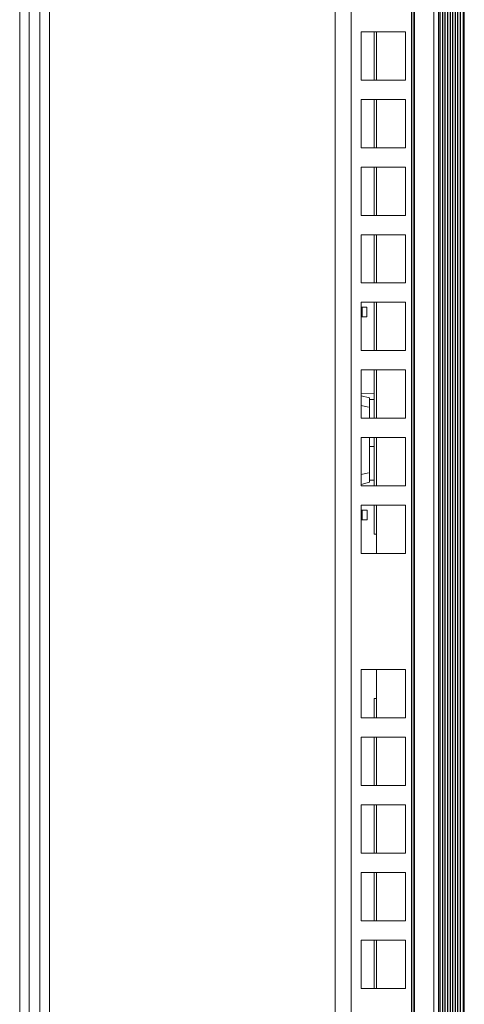
# Model space of a CAD drawing. Extents: x -438 to 1157, y -263 to 876.
# Drawn here: x 287 to 333, y -120 to -18 of the extents above; entities that cross this region are included whole.
import ezdxf

# ---------------------------------------------------------------- set-up
doc = ezdxf.new("R2010")
doc.units = 0
doc.header["$LTSCALE"] = 46.255
for name, color, linetype in [('8ZC_RIGHT_CODXF_CONTINUOUS_LINE', 7, 'CONTINUOUS'), ('Z28HH-BOTTOMDXF_CONTINUOUS_LINE', 7, 'CONTINUOUS'), ('Z28S-TOP-COVDXF_CONTINUOUS_LINE', 7, 'CONTINUOUS')]:
    doc.layers.add(name, color=color, linetype=linetype)

msp = doc.modelspace()

# ---------------------------------------------------------------- linework, layer by layer
at = {"layer": '8ZC_RIGHT_CODXF_CONTINUOUS_LINE', "color": 9, "linetype": 'Continuous', "lineweight": 5}
for p, q in [((329.4403, 81.2981), (329.4403, -144.7742)), ((329.9049, 81.2982), (329.9049, -144.7742)), ((330.0844, -144.7742), (330.0844, 81.2981)), ((330.3211, -144.7742), (330.3211, 81.2981)), ((330.583, -144.7742), (330.583, 81.2981)), ((330.845, -144.7742), (330.845, 81.2981)), ((331.107, -144.7742), (331.107, 81.2981)), ((331.3689, -144.7742), (331.3689, 81.2981)), ((331.6309, -144.7742), (331.6309, 81.2981)), ((331.8929, -144.7742), (331.8929, 81.298)), ((332.1548, -144.7742), (332.1548, 81.298)), ((332.4605, -144.7742), (332.46, 81.298)), ((332.5872, -144.7743), (332.5872, 81.2982)), ((330.0473, -48.1897), (330.0389, -144.7742))]:
    msp.add_line(p, q, dxfattribs=at)
at = {"layer": '8ZC_RIGHT_CODXF_CONTINUOUS_LINE', "color": 7, "linetype": 'Continuous', "lineweight": 5}
for p, q in [((330.3562, 81.2981), (330.3562, -144.7742)), ((330.6182, 81.2981), (330.6182, -144.7742)), ((330.8801, 81.2981), (330.8801, -144.7742)), ((331.1421, 81.2981), (331.1421, -144.7742)), ((331.4041, 81.2981), (331.4041, -144.7742)), ((331.666, 81.2981), (331.666, -144.7742)), ((331.928, 81.2981), (331.928, -144.7742)), ((332.19, 81.2981), (332.19, -144.7742)), ((332.5891, -144.7742), (332.5891, 81.2981)), ((323.2491, -24.2019), (323.2491, -19.2019)), ((323.2491, -31.2019), (323.2491, -26.2019)), ((323.2491, -38.2019), (323.2491, -33.2019)), ((323.2491, -45.2019), (323.2491, -40.2019)), ((323.2491, -52.2019), (323.2491, -47.2019)), ((323.2491, -59.2019), (323.2491, -54.2019)), ((323.2491, -66.2019), (323.2491, -61.2019)), ((323.2491, -71.2019), (323.2491, -68.2019)), ((323.4937, -71.2019), (323.2491, -71.2019)), ((323.2491, -88.2019), (323.4937, -88.2019)), ((323.2491, -90.2019), (323.2491, -88.2019)), ((323.2491, -97.2019), (323.2491, -92.2019)), ((323.2491, -104.2019), (323.2491, -99.2019)), ((323.2491, -111.2019), (323.2491, -106.2019)), ((323.2491, -118.2019), (323.2491, -113.2019))]:
    msp.add_line(p, q, dxfattribs=at)
msp.add_lwpolyline([(330.0394, -144.7743), (330.0466, -62.3912), (330.0509, 13.0205), (330.0491, 81.2982)], dxfattribs=at)
at = {"layer": 'Z28HH-BOTTOMDXF_CONTINUOUS_LINE', "color": 9, "linetype": 'Continuous', "lineweight": 5}
for p, q in [((319.202, -144.7739), (319.202, 81.2981)), ((320.8759, -144.7742), (320.8759, 81.2981)), ((327.1347, -144.7742), (327.1347, 81.2981)), ((327.2953, -144.7468), (327.2953, 81.2979)), ((287.5243, 56.191), (287.5243, -168.368)), ((288.6435, 56.5649), (288.6435, -169.4872)), ((289.6283, 56.5649), (289.6283, -169.4872)), ((286.5395, 55.5004), (286.5395, -168.368))]:
    msp.add_line(p, q, dxfattribs=at)
at = {"layer": 'Z28HH-BOTTOMDXF_CONTINUOUS_LINE', "color": 7, "linetype": 'Continuous', "lineweight": 5}
for p, q in [((327.4196, 81.2992), (327.4196, -144.7463)), ((326.4808, -19.2019), (321.9186, -19.2019)), ((321.9186, -19.2019), (321.9186, -24.2019)), ((323.4937, -24.2019), (323.4937, -19.2019)), ((326.4808, -24.2019), (326.4808, -19.2019)), ((326.4808, -24.2019), (321.9186, -24.2019)), ((326.4808, -26.2019), (321.9186, -26.2019)), ((321.9186, -26.2019), (321.9186, -31.2019)), ((323.4937, -31.2019), (323.4937, -26.2019)), ((326.4808, -31.2019), (326.4808, -26.2019)), ((326.4808, -31.2019), (321.9186, -31.2019)), ((326.4808, -33.2019), (321.9186, -33.2019)), ((321.9186, -33.2019), (321.9186, -38.2019)), ((323.4937, -38.2019), (323.4937, -33.2019)), ((326.4808, -38.2019), (326.4808, -33.2019)), ((326.4808, -38.2019), (321.9186, -38.2019)), ((326.4808, -40.2019), (321.9186, -40.2019)), ((321.9186, -40.2019), (321.9186, -45.2019)), ((323.4937, -45.2019), (323.4937, -40.2019)), ((326.4808, -45.2019), (326.4808, -40.2019)), ((326.4808, -45.2019), (321.9186, -45.2019)), ((326.4808, -47.2019), (321.9186, -47.2019)), ((321.9186, -47.2019), (321.9186, -52.2019)), ((323.4937, -52.2019), (323.4937, -47.2019)), ((326.4808, -52.2019), (326.4808, -47.2019)), ((326.4808, -52.2019), (321.9186, -52.2019)), ((326.4808, -54.2019), (321.9186, -54.2019)), ((321.9186, -54.2019), (321.9186, -59.2019)), ((323.4937, -59.2019), (323.4937, -54.2019)), ((326.4808, -59.2019), (326.4808, -54.2019)), ((326.4808, -59.2019), (321.9186, -59.2019)), ((326.4808, -61.2019), (321.9186, -61.2019)), ((321.9186, -61.2019), (321.9186, -66.2019)), ((323.4937, -66.2019), (323.4937, -61.2019)), ((326.4808, -66.2019), (326.4808, -61.2019)), ((326.4808, -66.2019), (321.9186, -66.2019)), ((326.4808, -68.2019), (321.9186, -68.2019)), ((321.9186, -68.2019), (321.9186, -73.2019)), ((323.4937, -73.2019), (323.4937, -68.2019)), ((326.4808, -73.2019), (326.4808, -68.2019)), ((326.4808, -73.2019), (321.9186, -73.2019)), ((326.4808, -85.2019), (321.9186, -85.2019)), ((321.9186, -85.2019), (321.9186, -90.2019)), ((323.4937, -90.2019), (323.4937, -85.2019)), ((326.4808, -90.2019), (326.4808, -85.2019)), ((326.4808, -90.2019), (321.9186, -90.2019)), ((326.4808, -92.2019), (321.9186, -92.2019)), ((321.9186, -92.2019), (321.9186, -97.2019)), ((323.4937, -97.2019), (323.4937, -92.2019)), ((326.4808, -97.2019), (326.4808, -92.2019)), ((326.4808, -97.2019), (321.9186, -97.2019)), ((326.4808, -99.2019), (321.9186, -99.2019)), ((321.9186, -99.2019), (321.9186, -104.2019)), ((323.4937, -104.2019), (323.4937, -99.2019)), ((326.4808, -104.2019), (326.4808, -99.2019)), ((326.4808, -104.2019), (321.9186, -104.2019)), ((326.4808, -106.2019), (321.9186, -106.2019)), ((321.9186, -106.2019), (321.9186, -111.2019)), ((323.4937, -111.2019), (323.4937, -106.2019)), ((326.4808, -111.2019), (326.4808, -106.2019)), ((326.4808, -111.2019), (321.9186, -111.2019)), ((326.4808, -113.2019), (321.9186, -113.2019)), ((321.9186, -113.2019), (321.9186, -118.2019)), ((323.4937, -118.2019), (323.4937, -113.2019)), ((326.4808, -118.2019), (326.4808, -113.2019)), ((326.4808, -118.2019), (321.9186, -118.2019))]:
    msp.add_line(p, q, dxfattribs=at)
at = {"layer": 'Z28S-TOP-COVDXF_CONTINUOUS_LINE', "color": 7, "linetype": 'Continuous', "lineweight": 5}
for p, q in [((321.9186, -47.7019), (322.4983, -47.7019)), ((322.4993, -48.7019), (322.4983, -47.7019)), ((321.9186, -48.7019), (322.4993, -48.7019)), ((321.9186, -56.6489), (323.2491, -56.6745)), ((321.9186, -56.8745), (322.7666, -57.0711)), ((322.6763, -58.0503), (321.9186, -57.8724)), ((322.7666, -57.0711), (322.7666, -59.2019)), ((322.7666, -61.2019), (322.7666, -65.817)), ((321.9186, -65.0344), (322.6686, -64.84)), ((322.7666, -65.817), (321.9186, -66.0401)), ((321.9186, -68.7019), (322.5227, -68.7019)), ((322.5239, -69.7019), (322.5227, -68.7019)), ((321.9186, -69.7019), (322.5239, -69.7019))]:
    msp.add_line(p, q, dxfattribs=at)
at = {"layer": 'Z28S-TOP-COVDXF_CONTINUOUS_LINE', "color": 9, "linetype": 'Continuous', "lineweight": 5}
for p, q in [((322.011, -48.7019), (322.011, -47.7019)), ((323.2491, -57.266), (322.7666, -57.266)), ((323.2491, -62.118), (322.7666, -62.118)), ((323.2491, -65.6132), (322.7666, -65.6132)), ((322.011, -69.7019), (322.011, -68.7019))]:
    msp.add_line(p, q, dxfattribs=at)

doc.saveas('drawing.dxf')
